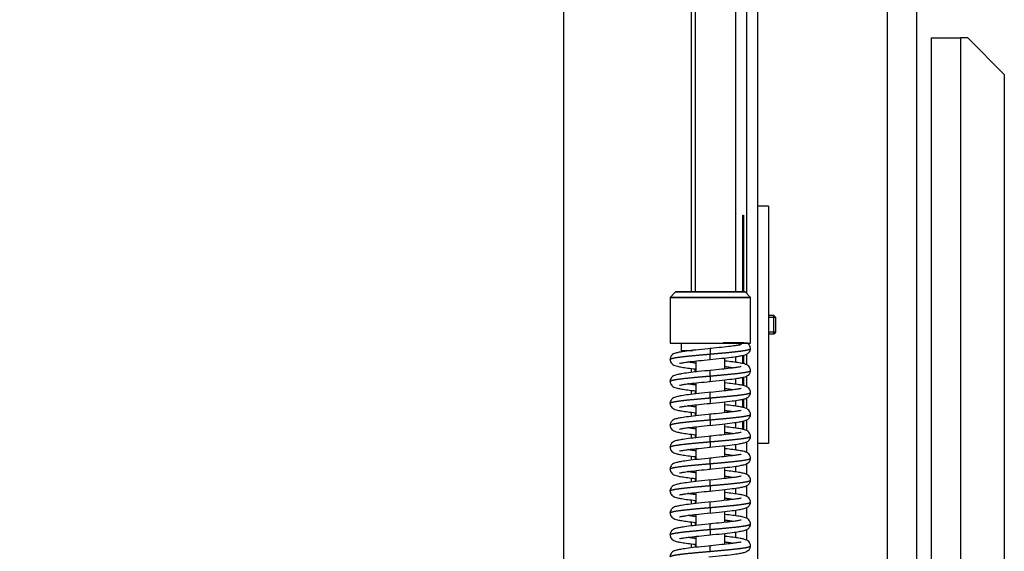
# Model space of a CAD drawing. Units: millimetres. Extents: x 0 to 846, y 594 to 1188.
# Drawn here: x 160 to 186, y 1059 to 1073 of the extents above; entities that cross this region are included whole.
import ezdxf

# ---------------------------------------------------------------- set-up
doc = ezdxf.new("R2010")
doc.units = ezdxf.units.MM
for name, color, linetype in [('Default', 7, 'Continuous'), ('H06-074-1', 7, 'Continuous'), ('H06-077L-1', 7, 'Continuous'), ('H06-082_DIL1', 7, 'Continuous'), ('H06-082_DIL2', 7, 'Continuous'), ('H08-038-0', 7, 'Continuous'), ('H08-068-1', 7, 'Continuous'), ('H17-012_2', 7, 'Continuous'), ('H17-023_2', 7, 'Continuous'), ('HZ-406-0', 7, 'Continuous'), ('HZ-408-0', 7, 'Continuous'), ('HZ-409-0', 7, 'Continuous'), ('WASHER_DIN_125_1', 7, 'Continuous')]:
    doc.layers.add(name, color=color, linetype=linetype)
doc.styles.add('SEACAD_Arial', font='ARIALN.TTF', dxfattribs={"width": 0.83})
doc.dimstyles.new('ISO', dxfattribs={"dimtxt": 5.25, "dimasz": 5.25, "dimexe": 2.625, "dimexo": 0, "dimgap": 1.5, "dimtad": 1, "dimlfac": 10, "dimtxsty": 'SEACAD_Arial', "dimblk1": '_SE_FILLED', "dimblk2": '_SE_FILLED', "dimsah": 1, "dimcen": 2.625, "dimadec": 0, "dimazin": 0, "dimtfac": 1, "dimtmove": 0, "dimatfit": 3, "dimfxl": 0, "dimtolj": 1, "dimarcsym": 0})

# ---------------------------------------------------------------- blocks, each defined once
blk = doc.blocks.new('SE')
at = {"layer": 'H06-074-1', "color": 7, "linetype": 'Continuous'}
for p, q in [((179.421, 1089.801), (179.421, 1065.935)), ((179.721, 1089.801), (179.721, 1040.351)), ((179.121, 1089.526), (179.121, 1065.975)), ((179.322, 1065.975), (179.322, 1068.076)), ((179.322, 1068.076), (179.343, 1068.076)), ((179.343, 1068.076), (179.343, 1065.975)), ((179.121, 1064.203), (179.121, 1064.048)), ((179.322, 1064.013), (179.322, 1064.24)), ((179.343, 1064.246), (179.343, 1064.007)), ((179.421, 1064.272), (179.421, 1063.98)), ((179.121, 1063.604), (179.121, 1063.448)), ((179.322, 1063.413), (179.322, 1063.639)), ((179.343, 1063.644), (179.343, 1063.407)), ((179.421, 1063.671), (179.421, 1063.38)), ((179.322, 1062.813), (179.322, 1063.039)), ((179.343, 1063.044), (179.343, 1062.807)), ((179.421, 1063.071), (179.421, 1062.78)), ((179.121, 1063.004), (179.121, 1062.848)), ((179.121, 1062.404), (179.121, 1062.248)), ((179.322, 1062.213), (179.322, 1062.439)), ((179.343, 1062.444), (179.343, 1062.207)), ((179.421, 1062.471), (179.421, 1062.18)), ((179.121, 1061.804), (179.121, 1061.648)), ((179.421, 1061.871), (179.421, 1061.58)), ((179.121, 1061.204), (179.121, 1061.048)), ((179.421, 1061.271), (179.421, 1060.98)), ((179.421, 1060.671), (179.421, 1060.38)), ((179.121, 1060.604), (179.121, 1060.448)), ((179.421, 1060.071), (179.421, 1059.78)), ((179.121, 1060.004), (179.121, 1059.848)), ((179.121, 1059.404), (179.121, 1059.248)), ((179.421, 1059.471), (179.421, 1059.18))]:
    blk.add_line(p, q, dxfattribs=at)
at = {"layer": 'H06-077L-1', "color": 7, "linetype": 'Continuous'}
for p, q in [((178.021, 1088.426), (178.021, 1065.975)), ((178.021, 1063.868), (178.021, 1063.782)), ((178.021, 1063.268), (178.021, 1063.182)), ((178.021, 1062.668), (178.021, 1062.582)), ((178.021, 1062.068), (178.021, 1061.982)), ((178.021, 1061.468), (178.021, 1061.382)), ((178.021, 1060.868), (178.021, 1060.782)), ((178.021, 1060.268), (178.021, 1060.182)), ((178.021, 1059.668), (178.021, 1059.582)), ((178.021, 1059.068), (178.021, 1058.982))]:
    blk.add_line(p, q, dxfattribs=at)
at = {"layer": 'H06-082_DIL1', "color": 7, "linetype": 'Continuous'}
for p, q in [((177.921, 1065.975), (177.921, 1088.225)), ((174.421, 1084.725), (174.421, 1045.225)), ((177.921, 1063.771), (177.921, 1063.88)), ((177.921, 1063.171), (177.921, 1063.28)), ((177.921, 1062.571), (177.921, 1062.68)), ((177.921, 1061.971), (177.921, 1062.08)), ((177.921, 1061.371), (177.921, 1061.48)), ((177.921, 1060.771), (177.921, 1060.88)), ((177.921, 1060.171), (177.921, 1060.28)), ((177.921, 1059.571), (177.921, 1059.68)), ((177.921, 1058.971), (177.921, 1059.08))]:
    blk.add_line(p, q, dxfattribs=at)
at = {"layer": 'H06-082_DIL2', "color": 7, "linetype": 'Continuous'}
blk.add_line((174.421, 1084.725), (174.421, 1045.225), dxfattribs=at)
at = {"layer": 'H08-038-0', "color": 7, "linetype": 'Continuous'}
for p, q in [((180.021, 1068.326), (179.721, 1068.326)), ((180.021, 1068.326), (180.021, 1061.826)), ((180.021, 1061.826), (179.721, 1061.826))]:
    blk.add_line(p, q, dxfattribs=at)
at = {"layer": 'H08-068-1', "color": 7, "linetype": 'Continuous'}
for p, q in [((180.172, 1065.326), (180.021, 1065.326)), ((180.221, 1065.276), (180.021, 1065.276)), ((180.172, 1064.826), (180.172, 1065.326)), ((180.221, 1065.276), (180.172, 1065.326)), ((180.221, 1064.875), (180.221, 1065.276)), ((180.221, 1064.875), (180.021, 1064.875)), ((180.021, 1064.826), (180.172, 1064.826)), ((180.172, 1064.826), (180.221, 1064.875))]:
    blk.add_line(p, q, dxfattribs=at)
at = {"layer": 'H17-012_2', "color": 7, "linetype": 'Continuous'}
for p, q in [((184.071, 1094.426), (184.071, 1035.892)), ((183.271, 1093.626), (183.271, 1036.354))]:
    blk.add_line(p, q, dxfattribs=at)
at = {"layer": 'H17-023_2', "color": 7, "linetype": 'Continuous'}
for p, q in [((184.471, 1072.926), (184.471, 1018.326)), ((184.471, 1072.926), (185.271, 1072.926)), ((185.271, 1072.926), (185.271, 1017.966)), ((185.471, 1072.926), (185.271, 1072.926)), ((186.471, 1071.926), (185.471, 1072.926)), ((186.471, 1071.926), (186.471, 1018.676))]:
    blk.add_line(p, q, dxfattribs=at)
at = {"layer": 'HZ-406-0', "color": 7, "linetype": 'Continuous'}
for p, q in [((177.481, 1065.975), (177.331, 1065.825)), ((177.331, 1065.825), (177.331, 1064.575)), ((179.531, 1065.825), (179.381, 1065.975)), ((179.531, 1064.575), (179.531, 1065.825)), ((177.631, 1064.575), (177.631, 1064.375)), ((177.631, 1064.375), (177.67, 1064.337)), ((179.231, 1064.522), (179.231, 1064.575))]:
    blk.add_line(p, q, dxfattribs=at)
for centre, major_axis, start_param, end_param in [((178.431, 1065.825), (1.1, 0), 3.141584, 6.283185), ((178.431, 1064.575), (1.1, 0), 3.141593, 6.283185), ((178.431, 1064.375), (-0.8, 0), 0, 0.933259)]:
    blk.add_ellipse(centre, major_axis=major_axis, ratio=0.000008, start_param=start_param, end_param=end_param, dxfattribs=at)
for centre, major_axis in [((178.431, 1065.825), (1.1, 0)), ((178.431, 1065.975), (-0.95, 0))]:
    blk.add_ellipse(centre, major_axis=major_axis, ratio=0.000008, dxfattribs=at)
at = {"layer": 'HZ-408-0', "color": 7, "linetype": 'Continuous'}
for p, q in [((178.831, 1063.867), (178.831, 1064.167)), ((178.031, 1064.084), (178.031, 1063.783)), ((178.831, 1063.267), (178.831, 1063.567)), ((178.031, 1063.484), (178.031, 1063.183)), ((178.031, 1062.884), (178.031, 1062.583)), ((178.831, 1062.667), (178.831, 1062.967)), ((178.031, 1062.284), (178.031, 1061.983)), ((178.831, 1062.067), (178.831, 1062.367)), ((178.031, 1061.684), (178.031, 1061.383)), ((178.831, 1061.467), (178.831, 1061.767)), ((178.831, 1060.867), (178.831, 1061.167)), ((178.031, 1061.084), (178.031, 1060.783)), ((178.031, 1060.484), (178.031, 1060.183)), ((178.831, 1060.267), (178.831, 1060.567)), ((178.031, 1059.884), (178.031, 1059.583)), ((178.831, 1059.667), (178.831, 1059.967)), ((178.031, 1059.284), (178.031, 1058.983)), ((178.831, 1059.067), (178.831, 1059.367))]:
    blk.add_line(p, q, dxfattribs=at)
at = {"layer": 'HZ-409-0', "color": 7, "linetype": 'Continuous'}
for p, q in [((178.431, 1064.425), (178.431, 1064.275)), ((178.431, 1064.125), (178.431, 1064.275)), ((178.431, 1063.675), (178.431, 1063.825)), ((178.431, 1063.675), (178.431, 1063.525)), ((178.431, 1063.075), (178.431, 1063.225)), ((178.431, 1063.075), (178.431, 1062.925)), ((178.431, 1062.475), (178.431, 1062.625)), ((178.431, 1062.475), (178.431, 1062.325)), ((178.431, 1061.875), (178.431, 1062.025)), ((178.431, 1061.875), (178.431, 1061.725)), ((178.431, 1061.275), (178.431, 1061.425)), ((178.431, 1061.275), (178.431, 1061.125)), ((178.431, 1060.675), (178.431, 1060.825)), ((178.431, 1060.675), (178.431, 1060.525)), ((178.431, 1060.075), (178.431, 1060.225)), ((178.431, 1060.075), (178.431, 1059.925)), ((178.431, 1059.475), (178.431, 1059.625)), ((178.431, 1059.475), (178.431, 1059.325)), ((178.431, 1058.875), (178.431, 1059.025))]:
    blk.add_line(p, q, dxfattribs=at)
for centre, radius, start, end in [((178.931, 1046.695), 17.887, 88.3924, 90.472), ((179.361, 1064.421), 0.17, 0.4404, 66.7666)]:
    blk.add_arc(centre, radius, start, end, dxfattribs=at)
for points, degree, knots in [([(178.467, 1064.429), (178.334, 1064.416), (178.124, 1064.395), (177.837, 1064.362), (177.651, 1064.336), (177.514, 1064.307), (177.456, 1064.296), (177.376, 1064.242), (177.338, 1064.185), (177.334, 1064.147), (177.331, 1064.122)], 3, [0, 0, 0, 0, 0.218804, 0.406371, 0.562021, 0.684988, 0.831013, 0.897529, 0.94413, 1, 1, 1, 1]), ([(178.413, 1064.124), (178.535, 1064.136), (178.728, 1064.155), (178.993, 1064.185), (179.172, 1064.209), (179.31, 1064.235), (179.39, 1064.249), (179.482, 1064.304), (179.524, 1064.366), (179.529, 1064.404), (179.531, 1064.428)], 3, [0, 0, 0, 0, 0.203726, 0.378615, 0.524067, 0.639465, 0.791372, 0.880787, 0.936639, 1, 1, 1, 1]), ([(179.284, 1064.534), (179.285, 1064.536), (179.27, 1064.53), (179.23, 1064.521), (179.139, 1064.505), (178.982, 1064.484), (178.736, 1064.456), (178.549, 1064.437), (178.431, 1064.425)], 3, [0.1687601, 0.1687601, 0.1687601, 0.1687601, 0.2274346, 0.3177482, 0.4394921, 0.5933991, 0.7800733, 1, 1, 1, 1]), ([(178.431, 1064.275), (178.537, 1064.285), (178.683, 1064.297), (178.864, 1064.313), (179.065, 1064.333), (179.26, 1064.356), (179.38, 1064.373), (179.468, 1064.391), (179.511, 1064.405), (179.528, 1064.415), (179.531, 1064.422), (179.531, 1064.426), (179.531, 1064.426)], 5, [0, 0, 0, 0, 0, 0, 0.1533333, 0.2111111, 0.2688889, 0.3266667, 0.3844444, 0.4422222, 0.5, 0.5002956, 0.5002956, 0.5002956, 0.5002956, 0.5002956, 0.5002956]), ([(177.331, 1064.125), (177.331, 1064.128), (177.334, 1064.135), (177.349, 1064.146), (177.394, 1064.16), (177.492, 1064.179), (177.69, 1064.207), (177.917, 1064.23), (178.13, 1064.249), (178.304, 1064.264), (178.431, 1064.275)], 5, [0.7498426, 0.7498426, 0.7498426, 0.7498426, 0.7498426, 0.7498426, 0.772, 0.806, 0.84, 0.874, 0.9080001, 1, 1, 1, 1, 1, 1]), ([(177.331, 1064.128), (177.332, 1064.109), (177.335, 1064.079), (177.36, 1064.029), (177.412, 1063.98), (177.468, 1063.957), (177.54, 1063.936), (177.652, 1063.915), (177.812, 1063.892), (177.948, 1063.876), (178.021, 1063.868)], 3, [0, 0, 0, 0, 0.02306, 0.0433293, 0.0754721, 0.1182052, 0.1689476, 0.2325161, 0.308819, 0.3857433, 0.3857433, 0.3857433, 0.3857433]), ([(177.585, 1064.02), (177.586, 1064.019), (177.598, 1064.023), (177.641, 1064.032), (177.732, 1064.047), (177.888, 1064.068), (178.131, 1064.095), (178.315, 1064.114), (178.431, 1064.125)], 3, [0.1802136, 0.1802136, 0.1802136, 0.1802136, 0.2308341, 0.3222478, 0.4441532, 0.5973193, 0.782412, 1, 1, 1, 1]), ([(178.024, 1064.026), (178.009, 1064.028), (177.966, 1064.035), (177.922, 1064.041), (177.881, 1064.048), (177.843, 1064.054), (177.819, 1064.059), (177.817, 1064.059)], 5, [0.58499775, 0.58499775, 0.58499775, 0.58499775, 0.58499775, 0.58499775, 0.60200001, 0.63600002, 0.63929171, 0.63929171, 0.63929171, 0.63929171, 0.63929171, 0.63929171]), ([(179.277, 1063.931), (179.276, 1063.932), (179.264, 1063.928), (179.222, 1063.919), (179.131, 1063.904), (178.974, 1063.883), (178.731, 1063.856), (178.547, 1063.837), (178.431, 1063.825)], 3, [0.1802184, 0.1802184, 0.1802184, 0.1802184, 0.2308394, 0.3222499, 0.4441532, 0.5973182, 0.7824109, 1, 1, 1, 1]), ([(179.531, 1063.822), (179.53, 1063.841), (179.527, 1063.872), (179.502, 1063.922), (179.45, 1063.971), (179.394, 1063.994), (179.323, 1064.015), (179.21, 1064.036), (179.049, 1064.059), (178.909, 1064.076), (178.833, 1064.084), (178.831, 1064.084)], 3, [0, 0, 0, 0, 0.0230619, 0.0433328, 0.0754772, 0.1182088, 0.1689494, 0.232517, 0.3088197, 0.3878169, 0.3893106, 0.3893106, 0.3893106, 0.3893106]), ([(179.045, 1063.892), (179.043, 1063.892), (179.019, 1063.897), (178.981, 1063.903), (178.94, 1063.91), (178.896, 1063.916), (178.853, 1063.922), (178.838, 1063.924)], 5, [0.36068605, 0.36068605, 0.36068605, 0.36068605, 0.36068605, 0.36068605, 0.36399998, 0.39799999, 0.41500117, 0.41500117, 0.41500117, 0.41500117, 0.41500117, 0.41500117]), ([(178.467, 1063.829), (178.334, 1063.816), (178.124, 1063.795), (177.837, 1063.762), (177.651, 1063.736), (177.514, 1063.707), (177.456, 1063.696), (177.376, 1063.642), (177.338, 1063.585), (177.334, 1063.547), (177.331, 1063.522)], 3, [0, 0, 0, 0, 0.218804, 0.406371, 0.562021, 0.684988, 0.831013, 0.897529, 0.94413, 1, 1, 1, 1]), ([(177.331, 1063.525), (177.331, 1063.528), (177.334, 1063.535), (177.349, 1063.546), (177.394, 1063.56), (177.492, 1063.579), (177.69, 1063.607), (177.917, 1063.63), (178.13, 1063.649), (178.304, 1063.664), (178.431, 1063.675)], 5, [0.7498426, 0.7498426, 0.7498426, 0.7498426, 0.7498426, 0.7498426, 0.772, 0.806, 0.84, 0.874, 0.9080001, 1, 1, 1, 1, 1, 1]), ([(178.395, 1063.522), (178.528, 1063.535), (178.739, 1063.556), (179.025, 1063.589), (179.211, 1063.614), (179.348, 1063.644), (179.407, 1063.655), (179.487, 1063.709), (179.524, 1063.766), (179.529, 1063.804), (179.531, 1063.828)], 3, [0, 0, 0, 0, 0.218805, 0.406373, 0.562021, 0.684986, 0.831003, 0.897521, 0.944125, 1, 1, 1, 1]), ([(178.431, 1063.675), (178.558, 1063.686), (178.732, 1063.702), (178.945, 1063.721), (179.172, 1063.744), (179.371, 1063.771), (179.468, 1063.79), (179.513, 1063.805), (179.528, 1063.816), (179.531, 1063.823), (179.531, 1063.825)], 5, [0, 0, 0, 0, 0, 0, 0.0919999, 0.126, 0.16, 0.194, 0.228, 0.2498517, 0.2498517, 0.2498517, 0.2498517, 0.2498517, 0.2498517]), ([(177.331, 1063.528), (177.332, 1063.509), (177.335, 1063.479), (177.36, 1063.429), (177.412, 1063.38), (177.468, 1063.357), (177.54, 1063.336), (177.652, 1063.315), (177.812, 1063.292), (177.948, 1063.276), (178.021, 1063.268)], 3, [0, 0, 0, 0, 0.02306, 0.0433293, 0.0754721, 0.1182052, 0.1689476, 0.2325161, 0.308819, 0.3857433, 0.3857433, 0.3857433, 0.3857433]), ([(177.585, 1063.42), (177.586, 1063.419), (177.598, 1063.423), (177.641, 1063.432), (177.732, 1063.447), (177.888, 1063.468), (178.131, 1063.495), (178.315, 1063.514), (178.431, 1063.525)], 3, [0.1802136, 0.1802136, 0.1802136, 0.1802136, 0.2308341, 0.3222478, 0.4441532, 0.5973193, 0.782412, 1, 1, 1, 1]), ([(178.024, 1063.426), (178.009, 1063.428), (177.966, 1063.435), (177.922, 1063.441), (177.881, 1063.448), (177.843, 1063.454), (177.819, 1063.459), (177.817, 1063.459)], 5, [0.58499775, 0.58499775, 0.58499775, 0.58499775, 0.58499775, 0.58499775, 0.60200001, 0.63600002, 0.63929171, 0.63929171, 0.63929171, 0.63929171, 0.63929171, 0.63929171]), ([(179.277, 1063.331), (179.276, 1063.332), (179.264, 1063.328), (179.222, 1063.319), (179.131, 1063.304), (178.974, 1063.283), (178.731, 1063.256), (178.547, 1063.237), (178.431, 1063.225)], 3, [0.1802184, 0.1802184, 0.1802184, 0.1802184, 0.2308394, 0.3222499, 0.4441532, 0.5973182, 0.7824109, 1, 1, 1, 1]), ([(179.531, 1063.222), (179.53, 1063.241), (179.527, 1063.272), (179.502, 1063.322), (179.45, 1063.371), (179.394, 1063.394), (179.323, 1063.415), (179.21, 1063.436), (179.049, 1063.459), (178.909, 1063.476), (178.833, 1063.484), (178.831, 1063.484)], 3, [0, 0, 0, 0, 0.0230619, 0.0433328, 0.0754772, 0.1182088, 0.1689494, 0.232517, 0.3088197, 0.3878169, 0.3893106, 0.3893106, 0.3893106, 0.3893106]), ([(179.045, 1063.292), (179.043, 1063.292), (179.019, 1063.297), (178.981, 1063.303), (178.94, 1063.31), (178.896, 1063.316), (178.853, 1063.322), (178.838, 1063.324)], 5, [0.36068605, 0.36068605, 0.36068605, 0.36068605, 0.36068605, 0.36068605, 0.36399998, 0.39799999, 0.41500117, 0.41500117, 0.41500117, 0.41500117, 0.41500117, 0.41500117]), ([(178.467, 1063.229), (178.334, 1063.216), (178.124, 1063.195), (177.837, 1063.162), (177.651, 1063.136), (177.514, 1063.107), (177.456, 1063.096), (177.376, 1063.042), (177.338, 1062.985), (177.334, 1062.947), (177.331, 1062.922)], 3, [0, 0, 0, 0, 0.218804, 0.406371, 0.562021, 0.684988, 0.831013, 0.897529, 0.94413, 1, 1, 1, 1]), ([(177.331, 1062.925), (177.331, 1062.928), (177.334, 1062.935), (177.349, 1062.946), (177.394, 1062.96), (177.492, 1062.979), (177.69, 1063.007), (177.917, 1063.03), (178.13, 1063.049), (178.304, 1063.064), (178.431, 1063.075)], 5, [0.7498426, 0.7498426, 0.7498426, 0.7498426, 0.7498426, 0.7498426, 0.772, 0.806, 0.84, 0.874, 0.9080001, 1, 1, 1, 1, 1, 1]), ([(178.395, 1062.922), (178.528, 1062.935), (178.739, 1062.956), (179.025, 1062.989), (179.211, 1063.014), (179.348, 1063.044), (179.407, 1063.055), (179.487, 1063.109), (179.524, 1063.166), (179.529, 1063.204), (179.531, 1063.228)], 3, [0, 0, 0, 0, 0.218805, 0.406373, 0.562021, 0.684986, 0.831003, 0.897521, 0.944125, 1, 1, 1, 1]), ([(178.431, 1063.075), (178.558, 1063.086), (178.732, 1063.102), (178.945, 1063.121), (179.172, 1063.144), (179.371, 1063.171), (179.468, 1063.19), (179.513, 1063.205), (179.528, 1063.216), (179.531, 1063.223), (179.531, 1063.225)], 5, [0, 0, 0, 0, 0, 0, 0.0919999, 0.126, 0.16, 0.194, 0.228, 0.2498517, 0.2498517, 0.2498517, 0.2498517, 0.2498517, 0.2498517]), ([(177.331, 1062.928), (177.332, 1062.909), (177.335, 1062.879), (177.36, 1062.829), (177.412, 1062.78), (177.468, 1062.757), (177.54, 1062.736), (177.652, 1062.715), (177.812, 1062.692), (177.948, 1062.676), (178.021, 1062.668)], 3, [0, 0, 0, 0, 0.02306, 0.0433293, 0.0754721, 0.1182052, 0.1689476, 0.2325161, 0.308819, 0.3857433, 0.3857433, 0.3857433, 0.3857433]), ([(177.585, 1062.82), (177.586, 1062.819), (177.598, 1062.823), (177.641, 1062.832), (177.732, 1062.847), (177.888, 1062.868), (178.131, 1062.895), (178.315, 1062.914), (178.431, 1062.925)], 3, [0.1802136, 0.1802136, 0.1802136, 0.1802136, 0.2308341, 0.3222478, 0.4441532, 0.5973193, 0.782412, 1, 1, 1, 1]), ([(178.024, 1062.826), (178.009, 1062.828), (177.966, 1062.835), (177.922, 1062.841), (177.881, 1062.848), (177.843, 1062.854), (177.819, 1062.859), (177.817, 1062.859)], 5, [0.58499775, 0.58499775, 0.58499775, 0.58499775, 0.58499775, 0.58499775, 0.60200001, 0.63600002, 0.63929171, 0.63929171, 0.63929171, 0.63929171, 0.63929171, 0.63929171]), ([(179.531, 1062.622), (179.53, 1062.641), (179.527, 1062.672), (179.502, 1062.722), (179.45, 1062.771), (179.394, 1062.794), (179.323, 1062.815), (179.21, 1062.836), (179.049, 1062.859), (178.909, 1062.876), (178.833, 1062.884), (178.831, 1062.884)], 3, [0, 0, 0, 0, 0.0230619, 0.0433328, 0.0754772, 0.1182088, 0.1689494, 0.232517, 0.3088197, 0.3878169, 0.3893106, 0.3893106, 0.3893106, 0.3893106]), ([(178.467, 1062.629), (178.334, 1062.616), (178.124, 1062.595), (177.837, 1062.562), (177.651, 1062.536), (177.514, 1062.507), (177.456, 1062.496), (177.376, 1062.442), (177.338, 1062.385), (177.334, 1062.347), (177.331, 1062.322)], 3, [0, 0, 0, 0, 0.218804, 0.406371, 0.562021, 0.684988, 0.831013, 0.897529, 0.94413, 1, 1, 1, 1]), ([(178.395, 1062.322), (178.528, 1062.335), (178.739, 1062.356), (179.025, 1062.389), (179.211, 1062.414), (179.348, 1062.444), (179.407, 1062.455), (179.487, 1062.509), (179.524, 1062.566), (179.529, 1062.604), (179.531, 1062.628)], 3, [0, 0, 0, 0, 0.218805, 0.406373, 0.562021, 0.684986, 0.831003, 0.897521, 0.944125, 1, 1, 1, 1]), ([(179.277, 1062.731), (179.276, 1062.732), (179.264, 1062.728), (179.222, 1062.719), (179.131, 1062.704), (178.974, 1062.683), (178.731, 1062.656), (178.547, 1062.637), (178.431, 1062.625)], 3, [0.1802184, 0.1802184, 0.1802184, 0.1802184, 0.2308394, 0.3222499, 0.4441532, 0.5973182, 0.7824109, 1, 1, 1, 1]), ([(178.431, 1062.475), (178.558, 1062.486), (178.732, 1062.502), (178.945, 1062.521), (179.172, 1062.544), (179.371, 1062.571), (179.468, 1062.59), (179.513, 1062.605), (179.528, 1062.616), (179.531, 1062.623), (179.531, 1062.625)], 5, [0, 0, 0, 0, 0, 0, 0.0919999, 0.126, 0.16, 0.194, 0.228, 0.2498517, 0.2498517, 0.2498517, 0.2498517, 0.2498517, 0.2498517]), ([(179.045, 1062.692), (179.043, 1062.692), (179.019, 1062.697), (178.981, 1062.703), (178.94, 1062.71), (178.896, 1062.716), (178.853, 1062.722), (178.838, 1062.724)], 5, [0.36068605, 0.36068605, 0.36068605, 0.36068605, 0.36068605, 0.36068605, 0.36399998, 0.39799999, 0.41500117, 0.41500117, 0.41500117, 0.41500117, 0.41500117, 0.41500117]), ([(177.331, 1062.325), (177.331, 1062.328), (177.334, 1062.335), (177.349, 1062.346), (177.394, 1062.36), (177.492, 1062.379), (177.69, 1062.407), (177.917, 1062.43), (178.13, 1062.449), (178.304, 1062.464), (178.431, 1062.475)], 5, [0.7498426, 0.7498426, 0.7498426, 0.7498426, 0.7498426, 0.7498426, 0.772, 0.806, 0.84, 0.874, 0.9080001, 1, 1, 1, 1, 1, 1]), ([(177.331, 1062.328), (177.332, 1062.309), (177.335, 1062.279), (177.36, 1062.229), (177.412, 1062.18), (177.468, 1062.157), (177.54, 1062.136), (177.652, 1062.115), (177.812, 1062.092), (177.948, 1062.076), (178.021, 1062.068)], 3, [0, 0, 0, 0, 0.02306, 0.0433293, 0.0754721, 0.1182052, 0.1689476, 0.2325161, 0.308819, 0.3857433, 0.3857433, 0.3857433, 0.3857433]), ([(177.585, 1062.22), (177.586, 1062.219), (177.598, 1062.223), (177.641, 1062.232), (177.732, 1062.247), (177.888, 1062.268), (178.131, 1062.295), (178.315, 1062.314), (178.431, 1062.325)], 3, [0.1802136, 0.1802136, 0.1802136, 0.1802136, 0.2308341, 0.3222478, 0.4441532, 0.5973193, 0.782412, 1, 1, 1, 1]), ([(178.024, 1062.226), (178.009, 1062.228), (177.966, 1062.235), (177.922, 1062.241), (177.881, 1062.248), (177.843, 1062.254), (177.819, 1062.259), (177.817, 1062.259)], 5, [0.58499775, 0.58499775, 0.58499775, 0.58499775, 0.58499775, 0.58499775, 0.60200001, 0.63600002, 0.63929171, 0.63929171, 0.63929171, 0.63929171, 0.63929171, 0.63929171]), ([(179.531, 1062.022), (179.53, 1062.041), (179.527, 1062.072), (179.502, 1062.122), (179.45, 1062.171), (179.394, 1062.194), (179.323, 1062.215), (179.21, 1062.236), (179.049, 1062.259), (178.909, 1062.276), (178.833, 1062.284), (178.831, 1062.284)], 3, [0, 0, 0, 0, 0.0230619, 0.0433328, 0.0754772, 0.1182088, 0.1689494, 0.232517, 0.3088197, 0.3878169, 0.3893106, 0.3893106, 0.3893106, 0.3893106]), ([(178.467, 1062.029), (178.334, 1062.016), (178.124, 1061.995), (177.837, 1061.962), (177.651, 1061.936), (177.514, 1061.907), (177.456, 1061.896), (177.376, 1061.842), (177.338, 1061.785), (177.334, 1061.747), (177.331, 1061.722)], 3, [0, 0, 0, 0, 0.218804, 0.406371, 0.562021, 0.684988, 0.831013, 0.897529, 0.94413, 1, 1, 1, 1]), ([(178.395, 1061.722), (178.528, 1061.735), (178.739, 1061.756), (179.025, 1061.789), (179.211, 1061.814), (179.348, 1061.844), (179.407, 1061.855), (179.487, 1061.909), (179.524, 1061.966), (179.529, 1062.004), (179.531, 1062.028)], 3, [0, 0, 0, 0, 0.218805, 0.406373, 0.562021, 0.684986, 0.831003, 0.897521, 0.944125, 1, 1, 1, 1]), ([(179.277, 1062.131), (179.276, 1062.132), (179.264, 1062.128), (179.222, 1062.119), (179.131, 1062.104), (178.974, 1062.083), (178.731, 1062.056), (178.547, 1062.037), (178.431, 1062.025)], 3, [0.1802184, 0.1802184, 0.1802184, 0.1802184, 0.2308394, 0.3222499, 0.4441532, 0.5973182, 0.7824109, 1, 1, 1, 1]), ([(178.431, 1061.875), (178.558, 1061.886), (178.732, 1061.902), (178.945, 1061.921), (179.172, 1061.944), (179.371, 1061.971), (179.468, 1061.99), (179.513, 1062.005), (179.528, 1062.016), (179.531, 1062.023), (179.531, 1062.025)], 5, [0, 0, 0, 0, 0, 0, 0.0919999, 0.126, 0.16, 0.194, 0.228, 0.2498517, 0.2498517, 0.2498517, 0.2498517, 0.2498517, 0.2498517]), ([(179.045, 1062.092), (179.043, 1062.092), (179.019, 1062.097), (178.981, 1062.103), (178.94, 1062.11), (178.896, 1062.116), (178.853, 1062.122), (178.838, 1062.124)], 5, [0.36068605, 0.36068605, 0.36068605, 0.36068605, 0.36068605, 0.36068605, 0.36399998, 0.39799999, 0.41500117, 0.41500117, 0.41500117, 0.41500117, 0.41500117, 0.41500117]), ([(177.331, 1061.725), (177.331, 1061.728), (177.334, 1061.735), (177.349, 1061.746), (177.394, 1061.76), (177.492, 1061.779), (177.69, 1061.807), (177.917, 1061.83), (178.13, 1061.849), (178.304, 1061.864), (178.431, 1061.875)], 5, [0.7498426, 0.7498426, 0.7498426, 0.7498426, 0.7498426, 0.7498426, 0.772, 0.806, 0.84, 0.874, 0.9080001, 1, 1, 1, 1, 1, 1]), ([(177.331, 1061.728), (177.332, 1061.709), (177.335, 1061.679), (177.36, 1061.629), (177.412, 1061.58), (177.468, 1061.557), (177.54, 1061.536), (177.652, 1061.515), (177.812, 1061.492), (177.948, 1061.476), (178.021, 1061.468)], 3, [0, 0, 0, 0, 0.02306, 0.0433293, 0.0754721, 0.1182052, 0.1689476, 0.2325161, 0.308819, 0.3857433, 0.3857433, 0.3857433, 0.3857433]), ([(177.585, 1061.62), (177.586, 1061.619), (177.598, 1061.623), (177.641, 1061.632), (177.732, 1061.647), (177.888, 1061.668), (178.131, 1061.695), (178.315, 1061.714), (178.431, 1061.725)], 3, [0.1802136, 0.1802136, 0.1802136, 0.1802136, 0.2308341, 0.3222478, 0.4441532, 0.5973193, 0.782412, 1, 1, 1, 1]), ([(179.531, 1061.422), (179.53, 1061.441), (179.527, 1061.472), (179.502, 1061.522), (179.45, 1061.571), (179.394, 1061.594), (179.323, 1061.615), (179.21, 1061.636), (179.049, 1061.659), (178.909, 1061.676), (178.833, 1061.684), (178.831, 1061.684)], 3, [0, 0, 0, 0, 0.0230619, 0.0433328, 0.0754772, 0.1182088, 0.1689494, 0.232517, 0.3088197, 0.3878169, 0.3893106, 0.3893106, 0.3893106, 0.3893106]), ([(178.467, 1061.429), (178.334, 1061.416), (178.124, 1061.395), (177.837, 1061.362), (177.651, 1061.336), (177.514, 1061.307), (177.456, 1061.296), (177.376, 1061.242), (177.338, 1061.185), (177.334, 1061.147), (177.331, 1061.122)], 3, [0, 0, 0, 0, 0.218804, 0.406371, 0.562021, 0.684988, 0.831013, 0.897529, 0.94413, 1, 1, 1, 1]), ([(178.024, 1061.626), (178.009, 1061.628), (177.966, 1061.635), (177.922, 1061.641), (177.881, 1061.648), (177.843, 1061.654), (177.819, 1061.659), (177.817, 1061.659)], 5, [0.58499775, 0.58499775, 0.58499775, 0.58499775, 0.58499775, 0.58499775, 0.60200001, 0.63600002, 0.63929171, 0.63929171, 0.63929171, 0.63929171, 0.63929171, 0.63929171]), ([(178.395, 1061.122), (178.528, 1061.135), (178.739, 1061.156), (179.025, 1061.189), (179.211, 1061.214), (179.348, 1061.244), (179.407, 1061.255), (179.487, 1061.309), (179.524, 1061.366), (179.529, 1061.404), (179.531, 1061.428)], 3, [0, 0, 0, 0, 0.218805, 0.406373, 0.562021, 0.684986, 0.831003, 0.897521, 0.944125, 1, 1, 1, 1]), ([(179.277, 1061.531), (179.276, 1061.532), (179.264, 1061.528), (179.222, 1061.519), (179.131, 1061.504), (178.974, 1061.483), (178.731, 1061.456), (178.547, 1061.437), (178.431, 1061.425)], 3, [0.1802184, 0.1802184, 0.1802184, 0.1802184, 0.2308394, 0.3222499, 0.4441532, 0.5973182, 0.7824109, 1, 1, 1, 1]), ([(178.431, 1061.275), (178.558, 1061.286), (178.732, 1061.302), (178.945, 1061.321), (179.172, 1061.344), (179.371, 1061.371), (179.468, 1061.39), (179.513, 1061.405), (179.528, 1061.416), (179.531, 1061.423), (179.531, 1061.425)], 5, [0, 0, 0, 0, 0, 0, 0.0919999, 0.126, 0.16, 0.194, 0.228, 0.2498517, 0.2498517, 0.2498517, 0.2498517, 0.2498517, 0.2498517]), ([(179.045, 1061.492), (179.043, 1061.492), (179.019, 1061.497), (178.981, 1061.503), (178.94, 1061.51), (178.896, 1061.516), (178.853, 1061.522), (178.838, 1061.524)], 5, [0.36068605, 0.36068605, 0.36068605, 0.36068605, 0.36068605, 0.36068605, 0.36399998, 0.39799999, 0.41500117, 0.41500117, 0.41500117, 0.41500117, 0.41500117, 0.41500117]), ([(177.331, 1061.125), (177.331, 1061.128), (177.334, 1061.135), (177.349, 1061.146), (177.394, 1061.16), (177.492, 1061.179), (177.69, 1061.207), (177.917, 1061.23), (178.13, 1061.249), (178.304, 1061.264), (178.431, 1061.275)], 5, [0.7498426, 0.7498426, 0.7498426, 0.7498426, 0.7498426, 0.7498426, 0.772, 0.806, 0.84, 0.874, 0.9080001, 1, 1, 1, 1, 1, 1]), ([(177.331, 1061.128), (177.332, 1061.109), (177.335, 1061.079), (177.36, 1061.029), (177.412, 1060.98), (177.468, 1060.957), (177.54, 1060.936), (177.652, 1060.915), (177.812, 1060.892), (177.948, 1060.876), (178.021, 1060.868)], 3, [0, 0, 0, 0, 0.02306, 0.0433293, 0.0754721, 0.1182052, 0.1689476, 0.2325161, 0.308819, 0.3857433, 0.3857433, 0.3857433, 0.3857433]), ([(177.585, 1061.02), (177.586, 1061.019), (177.598, 1061.023), (177.641, 1061.032), (177.732, 1061.047), (177.888, 1061.068), (178.131, 1061.095), (178.315, 1061.114), (178.431, 1061.125)], 3, [0.1802136, 0.1802136, 0.1802136, 0.1802136, 0.2308341, 0.3222478, 0.4441532, 0.5973193, 0.782412, 1, 1, 1, 1]), ([(178.024, 1061.026), (178.009, 1061.028), (177.966, 1061.035), (177.922, 1061.041), (177.881, 1061.048), (177.843, 1061.054), (177.819, 1061.059), (177.817, 1061.059)], 5, [0.58499775, 0.58499775, 0.58499775, 0.58499775, 0.58499775, 0.58499775, 0.60200001, 0.63600002, 0.63929171, 0.63929171, 0.63929171, 0.63929171, 0.63929171, 0.63929171]), ([(179.277, 1060.931), (179.276, 1060.932), (179.264, 1060.928), (179.222, 1060.919), (179.131, 1060.904), (178.974, 1060.883), (178.731, 1060.856), (178.547, 1060.837), (178.431, 1060.825)], 3, [0.1802184, 0.1802184, 0.1802184, 0.1802184, 0.2308394, 0.3222499, 0.4441532, 0.5973182, 0.7824109, 1, 1, 1, 1]), ([(179.531, 1060.822), (179.53, 1060.841), (179.527, 1060.872), (179.502, 1060.922), (179.45, 1060.971), (179.394, 1060.994), (179.323, 1061.015), (179.21, 1061.036), (179.049, 1061.059), (178.909, 1061.076), (178.833, 1061.084), (178.831, 1061.084)], 3, [0, 0, 0, 0, 0.0230619, 0.0433328, 0.0754772, 0.1182088, 0.1689494, 0.232517, 0.3088197, 0.3878169, 0.3893106, 0.3893106, 0.3893106, 0.3893106]), ([(179.045, 1060.892), (179.043, 1060.892), (179.019, 1060.897), (178.981, 1060.903), (178.94, 1060.91), (178.896, 1060.916), (178.853, 1060.922), (178.838, 1060.924)], 5, [0.36068605, 0.36068605, 0.36068605, 0.36068605, 0.36068605, 0.36068605, 0.36399998, 0.39799999, 0.41500117, 0.41500117, 0.41500117, 0.41500117, 0.41500117, 0.41500117]), ([(178.467, 1060.829), (178.334, 1060.816), (178.124, 1060.795), (177.837, 1060.762), (177.651, 1060.736), (177.514, 1060.707), (177.456, 1060.696), (177.376, 1060.642), (177.338, 1060.585), (177.334, 1060.547), (177.331, 1060.522)], 3, [0, 0, 0, 0, 0.218804, 0.406371, 0.562021, 0.684988, 0.831013, 0.897529, 0.94413, 1, 1, 1, 1]), ([(177.331, 1060.525), (177.331, 1060.528), (177.334, 1060.535), (177.349, 1060.546), (177.394, 1060.56), (177.492, 1060.579), (177.69, 1060.607), (177.917, 1060.63), (178.13, 1060.649), (178.304, 1060.664), (178.431, 1060.675)], 5, [0.7498426, 0.7498426, 0.7498426, 0.7498426, 0.7498426, 0.7498426, 0.772, 0.806, 0.84, 0.874, 0.9080001, 1, 1, 1, 1, 1, 1]), ([(178.395, 1060.522), (178.528, 1060.535), (178.739, 1060.556), (179.025, 1060.589), (179.211, 1060.614), (179.348, 1060.644), (179.407, 1060.655), (179.487, 1060.709), (179.524, 1060.766), (179.529, 1060.804), (179.531, 1060.828)], 3, [0, 0, 0, 0, 0.218805, 0.406373, 0.562021, 0.684986, 0.831003, 0.897521, 0.944125, 1, 1, 1, 1]), ([(178.431, 1060.675), (178.558, 1060.686), (178.732, 1060.702), (178.945, 1060.721), (179.172, 1060.744), (179.371, 1060.771), (179.468, 1060.79), (179.513, 1060.805), (179.528, 1060.816), (179.531, 1060.823), (179.531, 1060.825)], 5, [0, 0, 0, 0, 0, 0, 0.0919999, 0.126, 0.16, 0.194, 0.228, 0.2498517, 0.2498517, 0.2498517, 0.2498517, 0.2498517, 0.2498517]), ([(177.331, 1060.528), (177.332, 1060.509), (177.335, 1060.479), (177.36, 1060.429), (177.412, 1060.38), (177.468, 1060.357), (177.54, 1060.336), (177.652, 1060.315), (177.812, 1060.292), (177.948, 1060.276), (178.021, 1060.268)], 3, [0, 0, 0, 0, 0.02306, 0.0433293, 0.0754721, 0.1182052, 0.1689476, 0.2325161, 0.308819, 0.3857433, 0.3857433, 0.3857433, 0.3857433]), ([(177.585, 1060.42), (177.586, 1060.419), (177.598, 1060.423), (177.641, 1060.432), (177.732, 1060.447), (177.888, 1060.468), (178.131, 1060.495), (178.315, 1060.514), (178.431, 1060.525)], 3, [0.1802136, 0.1802136, 0.1802136, 0.1802136, 0.2308341, 0.3222478, 0.4441532, 0.5973193, 0.782412, 1, 1, 1, 1]), ([(178.024, 1060.426), (178.009, 1060.428), (177.966, 1060.435), (177.922, 1060.441), (177.881, 1060.448), (177.843, 1060.454), (177.819, 1060.459), (177.817, 1060.459)], 5, [0.58499775, 0.58499775, 0.58499775, 0.58499775, 0.58499775, 0.58499775, 0.60200001, 0.63600002, 0.63929171, 0.63929171, 0.63929171, 0.63929171, 0.63929171, 0.63929171]), ([(179.531, 1060.222), (179.53, 1060.241), (179.527, 1060.272), (179.502, 1060.322), (179.45, 1060.371), (179.394, 1060.394), (179.323, 1060.415), (179.21, 1060.436), (179.049, 1060.459), (178.909, 1060.476), (178.833, 1060.484), (178.831, 1060.484)], 3, [0, 0, 0, 0, 0.0230619, 0.0433328, 0.0754772, 0.1182088, 0.1689494, 0.232517, 0.3088197, 0.3878169, 0.3893106, 0.3893106, 0.3893106, 0.3893106]), ([(178.467, 1060.229), (178.334, 1060.216), (178.124, 1060.195), (177.837, 1060.162), (177.651, 1060.136), (177.514, 1060.107), (177.456, 1060.096), (177.376, 1060.042), (177.338, 1059.985), (177.334, 1059.947), (177.331, 1059.922)], 3, [0, 0, 0, 0, 0.218804, 0.406371, 0.562021, 0.684988, 0.831013, 0.897529, 0.94413, 1, 1, 1, 1]), ([(177.331, 1059.925), (177.331, 1059.928), (177.334, 1059.935), (177.349, 1059.946), (177.394, 1059.96), (177.492, 1059.979), (177.69, 1060.007), (177.917, 1060.03), (178.13, 1060.049), (178.304, 1060.064), (178.431, 1060.075)], 5, [0.7498426, 0.7498426, 0.7498426, 0.7498426, 0.7498426, 0.7498426, 0.772, 0.806, 0.84, 0.874, 0.9080001, 1, 1, 1, 1, 1, 1]), ([(178.395, 1059.922), (178.528, 1059.935), (178.739, 1059.956), (179.025, 1059.989), (179.211, 1060.014), (179.348, 1060.044), (179.407, 1060.055), (179.487, 1060.109), (179.524, 1060.166), (179.529, 1060.204), (179.531, 1060.228)], 3, [0, 0, 0, 0, 0.218805, 0.406373, 0.562021, 0.684986, 0.831003, 0.897521, 0.944125, 1, 1, 1, 1]), ([(179.277, 1060.331), (179.276, 1060.332), (179.264, 1060.328), (179.222, 1060.319), (179.131, 1060.304), (178.974, 1060.283), (178.731, 1060.256), (178.547, 1060.237), (178.431, 1060.225)], 3, [0.1802184, 0.1802184, 0.1802184, 0.1802184, 0.2308394, 0.3222499, 0.4441532, 0.5973182, 0.7824109, 1, 1, 1, 1]), ([(178.431, 1060.075), (178.558, 1060.086), (178.732, 1060.102), (178.945, 1060.121), (179.172, 1060.144), (179.371, 1060.171), (179.468, 1060.19), (179.513, 1060.205), (179.528, 1060.216), (179.531, 1060.223), (179.531, 1060.225)], 5, [0, 0, 0, 0, 0, 0, 0.0919999, 0.126, 0.16, 0.194, 0.228, 0.2498517, 0.2498517, 0.2498517, 0.2498517, 0.2498517, 0.2498517]), ([(179.045, 1060.292), (179.043, 1060.292), (179.019, 1060.297), (178.981, 1060.303), (178.94, 1060.31), (178.896, 1060.316), (178.853, 1060.322), (178.838, 1060.324)], 5, [0.36068605, 0.36068605, 0.36068605, 0.36068605, 0.36068605, 0.36068605, 0.36399998, 0.39799999, 0.41500117, 0.41500117, 0.41500117, 0.41500117, 0.41500117, 0.41500117]), ([(177.331, 1059.928), (177.332, 1059.909), (177.335, 1059.879), (177.36, 1059.829), (177.412, 1059.78), (177.468, 1059.757), (177.54, 1059.736), (177.652, 1059.715), (177.812, 1059.692), (177.948, 1059.676), (178.021, 1059.668)], 3, [0, 0, 0, 0, 0.02306, 0.0433293, 0.0754721, 0.1182052, 0.1689476, 0.2325161, 0.308819, 0.3857433, 0.3857433, 0.3857433, 0.3857433]), ([(177.585, 1059.82), (177.586, 1059.819), (177.598, 1059.823), (177.641, 1059.832), (177.732, 1059.847), (177.888, 1059.868), (178.131, 1059.895), (178.315, 1059.914), (178.431, 1059.925)], 3, [0.1802136, 0.1802136, 0.1802136, 0.1802136, 0.2308341, 0.3222478, 0.4441532, 0.5973193, 0.782412, 1, 1, 1, 1]), ([(178.024, 1059.826), (178.009, 1059.828), (177.966, 1059.835), (177.922, 1059.841), (177.881, 1059.848), (177.843, 1059.854), (177.819, 1059.859), (177.817, 1059.859)], 5, [0.58499775, 0.58499775, 0.58499775, 0.58499775, 0.58499775, 0.58499775, 0.60200001, 0.63600002, 0.63929171, 0.63929171, 0.63929171, 0.63929171, 0.63929171, 0.63929171]), ([(179.531, 1059.622), (179.53, 1059.641), (179.527, 1059.672), (179.502, 1059.722), (179.45, 1059.771), (179.394, 1059.794), (179.323, 1059.815), (179.21, 1059.836), (179.049, 1059.859), (178.909, 1059.876), (178.833, 1059.884), (178.831, 1059.884)], 3, [0, 0, 0, 0, 0.0230619, 0.0433328, 0.0754772, 0.1182088, 0.1689494, 0.232517, 0.3088197, 0.3878169, 0.3893106, 0.3893106, 0.3893106, 0.3893106]), ([(178.467, 1059.629), (178.334, 1059.616), (178.124, 1059.595), (177.837, 1059.562), (177.651, 1059.536), (177.514, 1059.507), (177.456, 1059.496), (177.376, 1059.442), (177.338, 1059.385), (177.334, 1059.347), (177.331, 1059.322)], 3, [0, 0, 0, 0, 0.218804, 0.406371, 0.562021, 0.684988, 0.831013, 0.897529, 0.94413, 1, 1, 1, 1]), ([(178.395, 1059.322), (178.528, 1059.335), (178.739, 1059.356), (179.025, 1059.389), (179.211, 1059.414), (179.348, 1059.444), (179.407, 1059.455), (179.487, 1059.509), (179.524, 1059.566), (179.529, 1059.604), (179.531, 1059.628)], 3, [0, 0, 0, 0, 0.218805, 0.406373, 0.562021, 0.684986, 0.831003, 0.897521, 0.944125, 1, 1, 1, 1]), ([(179.277, 1059.731), (179.276, 1059.732), (179.264, 1059.728), (179.222, 1059.719), (179.131, 1059.704), (178.974, 1059.683), (178.731, 1059.656), (178.547, 1059.637), (178.431, 1059.625)], 3, [0.1802184, 0.1802184, 0.1802184, 0.1802184, 0.2308394, 0.3222499, 0.4441532, 0.5973182, 0.7824109, 1, 1, 1, 1]), ([(178.431, 1059.475), (178.558, 1059.486), (178.732, 1059.502), (178.945, 1059.521), (179.172, 1059.544), (179.371, 1059.571), (179.468, 1059.59), (179.513, 1059.605), (179.528, 1059.616), (179.531, 1059.623), (179.531, 1059.625)], 5, [0, 0, 0, 0, 0, 0, 0.0919999, 0.126, 0.16, 0.194, 0.228, 0.2498517, 0.2498517, 0.2498517, 0.2498517, 0.2498517, 0.2498517]), ([(179.045, 1059.692), (179.043, 1059.692), (179.019, 1059.697), (178.981, 1059.703), (178.94, 1059.71), (178.896, 1059.716), (178.853, 1059.722), (178.838, 1059.724)], 5, [0.36068605, 0.36068605, 0.36068605, 0.36068605, 0.36068605, 0.36068605, 0.36399998, 0.39799999, 0.41500117, 0.41500117, 0.41500117, 0.41500117, 0.41500117, 0.41500117]), ([(177.331, 1059.325), (177.331, 1059.328), (177.334, 1059.335), (177.349, 1059.346), (177.394, 1059.36), (177.492, 1059.379), (177.69, 1059.407), (177.917, 1059.43), (178.13, 1059.449), (178.304, 1059.464), (178.431, 1059.475)], 5, [0.7498426, 0.7498426, 0.7498426, 0.7498426, 0.7498426, 0.7498426, 0.772, 0.806, 0.84, 0.874, 0.9080001, 1, 1, 1, 1, 1, 1]), ([(177.331, 1059.328), (177.332, 1059.309), (177.335, 1059.279), (177.36, 1059.229), (177.412, 1059.18), (177.468, 1059.157), (177.54, 1059.136), (177.652, 1059.115), (177.812, 1059.092), (177.948, 1059.076), (178.021, 1059.068)], 3, [0, 0, 0, 0, 0.02306, 0.0433293, 0.0754721, 0.1182052, 0.1689476, 0.2325161, 0.308819, 0.3857433, 0.3857433, 0.3857433, 0.3857433]), ([(177.585, 1059.22), (177.586, 1059.219), (177.598, 1059.223), (177.641, 1059.232), (177.732, 1059.247), (177.888, 1059.268), (178.131, 1059.295), (178.315, 1059.314), (178.431, 1059.325)], 3, [0.1802136, 0.1802136, 0.1802136, 0.1802136, 0.2308341, 0.3222478, 0.4441532, 0.5973193, 0.782412, 1, 1, 1, 1]), ([(178.024, 1059.226), (178.009, 1059.228), (177.966, 1059.235), (177.922, 1059.241), (177.881, 1059.248), (177.843, 1059.254), (177.819, 1059.259), (177.817, 1059.259)], 5, [0.58499774, 0.58499774, 0.58499774, 0.58499774, 0.58499774, 0.58499774, 0.60200001, 0.63600002, 0.63929171, 0.63929171, 0.63929171, 0.63929171, 0.63929171, 0.63929171]), ([(179.531, 1059.022), (179.53, 1059.041), (179.527, 1059.072), (179.502, 1059.122), (179.45, 1059.171), (179.394, 1059.194), (179.323, 1059.215), (179.21, 1059.236), (179.049, 1059.259), (178.909, 1059.276), (178.833, 1059.284), (178.831, 1059.284)], 3, [0, 0, 0, 0, 0.0230619, 0.0433328, 0.0754772, 0.1182088, 0.1689494, 0.232517, 0.3088197, 0.3878169, 0.3893106, 0.3893106, 0.3893106, 0.3893106]), ([(178.467, 1059.029), (178.334, 1059.016), (178.124, 1058.995), (177.837, 1058.962), (177.651, 1058.936), (177.514, 1058.907), (177.456, 1058.896), (177.376, 1058.842), (177.338, 1058.785), (177.334, 1058.747), (177.331, 1058.722)], 3, [0, 0, 0, 0, 0.218804, 0.406371, 0.562021, 0.684988, 0.831013, 0.897529, 0.94413, 1, 1, 1, 1]), ([(178.395, 1058.722), (178.528, 1058.735), (178.739, 1058.756), (179.025, 1058.789), (179.211, 1058.814), (179.348, 1058.844), (179.407, 1058.855), (179.487, 1058.909), (179.524, 1058.966), (179.529, 1059.004), (179.531, 1059.028)], 3, [0, 0, 0, 0, 0.218805, 0.406373, 0.562021, 0.684986, 0.831003, 0.897521, 0.944125, 1, 1, 1, 1]), ([(179.277, 1059.131), (179.276, 1059.132), (179.264, 1059.128), (179.222, 1059.119), (179.131, 1059.104), (178.974, 1059.083), (178.731, 1059.056), (178.547, 1059.037), (178.431, 1059.025)], 3, [0.1802184, 0.1802184, 0.1802184, 0.1802184, 0.2308394, 0.3222499, 0.4441532, 0.5973182, 0.7824109, 1, 1, 1, 1]), ([(178.431, 1058.875), (178.558, 1058.886), (178.732, 1058.902), (178.945, 1058.921), (179.172, 1058.944), (179.371, 1058.971), (179.468, 1058.99), (179.513, 1059.005), (179.528, 1059.016), (179.531, 1059.023), (179.531, 1059.025)], 5, [0, 0, 0, 0, 0, 0, 0.0919999, 0.126, 0.16, 0.194, 0.228, 0.2498517, 0.2498517, 0.2498517, 0.2498517, 0.2498517, 0.2498517]), ([(179.045, 1059.092), (179.043, 1059.092), (179.019, 1059.097), (178.981, 1059.103), (178.94, 1059.11), (178.896, 1059.116), (178.853, 1059.122), (178.838, 1059.124)], 5, [0.36068605, 0.36068605, 0.36068605, 0.36068605, 0.36068605, 0.36068605, 0.36399998, 0.39799999, 0.41500117, 0.41500117, 0.41500117, 0.41500117, 0.41500117, 0.41500117]), ([(177.331, 1058.725), (177.331, 1058.728), (177.334, 1058.735), (177.349, 1058.746), (177.394, 1058.76), (177.492, 1058.779), (177.69, 1058.807), (177.917, 1058.83), (178.13, 1058.849), (178.304, 1058.864), (178.431, 1058.875)], 5, [0.7498426, 0.7498426, 0.7498426, 0.7498426, 0.7498426, 0.7498426, 0.772, 0.806, 0.84, 0.874, 0.9080001, 1, 1, 1, 1, 1, 1])]:
    blk.add_open_spline(points, degree=degree, knots=knots, dxfattribs=at)
at = {"layer": 'WASHER_DIN_125_1', "color": 7, "linetype": 'Continuous'}
blk.add_line((178.021, 1063.783), (178.021, 1063.873), dxfattribs=at)
blk = doc.blocks.new('_SE_FILLED')
at = {"color": 0}
blk.add_line((0, 0), (-1, 0), dxfattribs=at)
blk.add_solid([(0, 0), (-1, -0.1665), (-1, 0.1665), (0, 0)], dxfattribs=at)
blk = doc.blocks.new('DMBLK919')
at = {"layer": 'Default', "color": 0, "linetype": 'Continuous', "lineweight": -2}
for p, q in [((179.721, 1090.126), (125.353, 1090.126)), ((127.978, 1045.276), (127.978, 1084.876)), ((179.721, 1040.026), (125.353, 1040.026))]:
    blk.add_line(p, q, dxfattribs=at)
at = {"layer": 'Defpoints', "color": 0}
for p in [(127.978, 1090.126), (179.721, 1090.126), (179.721, 1040.026)]:
    blk.add_point(p, dxfattribs=at)
at = {"layer": 'Default', "color": 0, "lineweight": -2, "xscale": 5.25, "yscale": 5.25, "zscale": 5.25}
for p, rotation in [((127.978, 1090.126), 90), ((127.978, 1040.026), 270)]:
    blk.add_blockref('_SE_FILLED', p, dxfattribs=dict(at, rotation=rotation))
at = {"layer": 'Default', "color": 0, "insert": (123.797, 1065.076), "char_height": 5.25, "attachment_point": 5, "rotation": 90, "style": 'SEACAD_Arial'}
blk.add_mtext('\\A1;\\A1;501', dxfattribs=at)
blk = doc.blocks.new('DMBLK920')
at = {"layer": 'Default', "color": 0, "linetype": 'Continuous', "lineweight": -2}
for p, q in [((184.071, 1094.426), (111.888, 1094.426)), ((114.513, 1022.776), (114.513, 1089.176)), ((135.921, 1017.526), (111.888, 1017.526))]:
    blk.add_line(p, q, dxfattribs=at)
at = {"layer": 'Defpoints', "color": 0}
for p in [(114.513, 1094.426), (184.071, 1094.426), (135.921, 1017.526)]:
    blk.add_point(p, dxfattribs=at)
at = {"layer": 'Default', "color": 0, "lineweight": -2, "xscale": 5.25, "yscale": 5.25, "zscale": 5.25}
for p, rotation in [((114.513, 1094.426), 90), ((114.513, 1017.526), 270)]:
    blk.add_blockref('_SE_FILLED', p, dxfattribs=dict(at, rotation=rotation))
at = {"layer": 'Default', "color": 0, "insert": (110.332, 1055.976), "char_height": 5.25, "attachment_point": 5, "rotation": 90, "style": 'SEACAD_Arial'}
blk.add_mtext('\\A1;\\A1;769', dxfattribs=at)

msp = doc.modelspace()

# ---------------------------------------------------------------- block references
at = {"layer": 'Default'}
msp.add_blockref('SE', (0, 0), dxfattribs=at)

# ---------------------------------------------------------------- dimensions: what is measured, and where the dimension line sits
at = {"layer": 'Default', "color": 7, "linetype": 'Continuous'}
for base, p1, p2, picture, middle, dimtype in [((114.5126, 1094.4255), (135.9211, 1017.5255), (184.0711, 1094.4255), 'DMBLK920', (114.5126, 1055.9755), 160), ((127.9776, 1090.1255), (179.7211, 1040.0255), (179.7211, 1090.1255), 'DMBLK919', (127.9776, 1065.0755), 161)]:
    dim = msp.add_linear_dim(base=base, p1=p1, p2=p2, angle=90, text='\\A1;<>', dimstyle='ISO', dxfattribs=at)
    dim.commit()
    dim.dimension.update_dxf_attribs({"geometry": picture, "text_midpoint": middle, "dimtype": dimtype})

doc.saveas('drawing.dxf')
